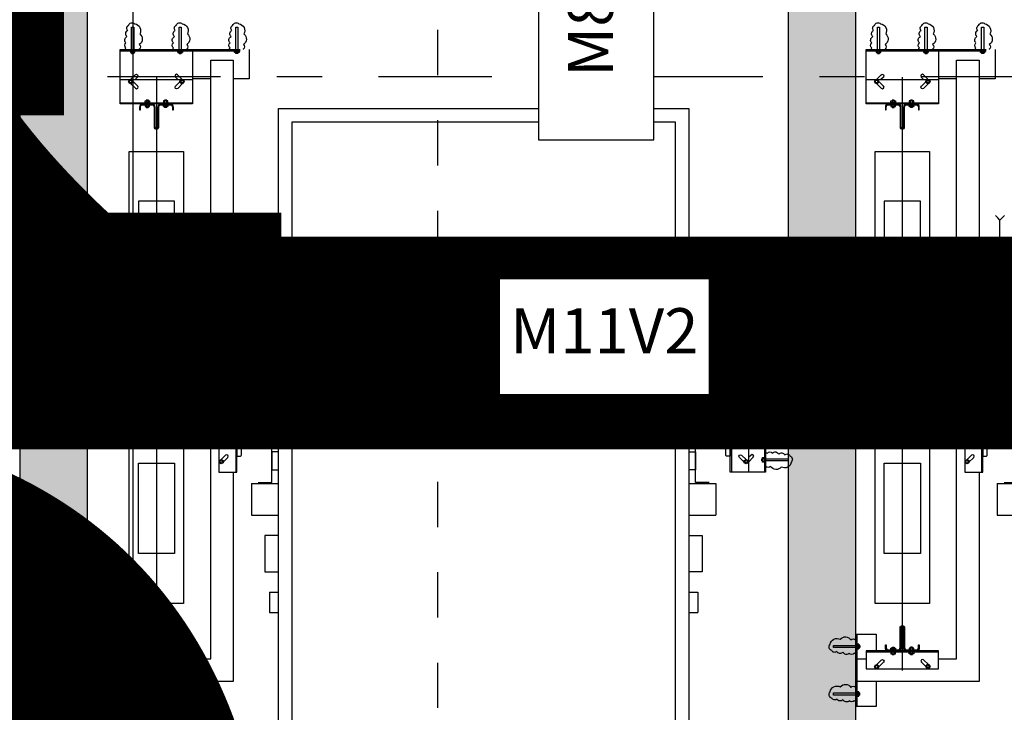
# Model space of a CAD drawing. Units: metres. Extents: x 0 to 89, y -243 to 15.
# Drawn here: x 59 to 62, y -110 to -109 of the extents above; entities that cross this region are included whole.
import ezdxf
from ezdxf.enums import TextEntityAlignment as Align

# ---------------------------------------------------------------- set-up
doc = ezdxf.new("R2010")
doc.units = ezdxf.units.M
doc.header["$MEASUREMENT"] = 0
doc.set_wipeout_variables(frame=1)
for name, pattern in [('ACAD_ISO07W100', [3, 0, -3]), ('DASHDOT', [1, 0.5, -0.25, 0, -0.25]), ('HIDDEN', [9.525, 6.35, -3.175])]:
    doc.linetypes.add(name, pattern=pattern)
for name, color, linetype in [('A textos códigos muros', 2, 'Continuous'), ('A_Anno-detalles', 211, 'Continuous'), ('A_Eje de replanteo', 2, 'Continuous'), ('A_Equipamiento fijo', 13, 'Continuous'), ('A_Hatch Muros Tipologías', 252, 'Continuous'), ('A_Lineas de Corte', 4, 'Continuous'), ('A_Muros tipologías', 3, 'Continuous'), ('A_Textos Cielorraso', 181, 'Continuous')]:
    doc.layers.add(name, color=color, linetype=linetype)
doc.styles.add('2.1.1_NORMAL x2', font='swissc.ttf', dxfattribs={"height": 0.0015})
doc.styles.add('H.C 01', font='arial.ttf', dxfattribs={"height": 0.1})
doc.styles.add('T-01', font='romans.shx')

# ---------------------------------------------------------------- blocks, each defined once
blk = doc.blocks.new('EJE REPLANTEO')
at = {"layer": 'A_Eje de replanteo', "color": 2, "linetype": 'ACAD_ISO07W100', "ltscale": 0.015}
blk.add_line((0, -6.6713), (0, 5.1243), dxfattribs=at)
blk = doc.blocks.new('*U21')
for p, q in [((0.575, -1.22), (0.575, -1.16)), ((0.62, -1.22), (0.62, -1.16)), ((0.83, -1.22), (0.83, -1.16)), ((0.9, -1.22), (0.9, -1.16)), ((0.4473, -1.2139), (0.2473, -1.2139)), ((0.3411, -1.2159), (0.3534, -1.2159)), ((0.3419, -1.2119), (0.3526, -1.2119)), ((0.3473, -1.2184), (0.3473, -1.2094)), ((-0.13, -1.2248), (-0.0653, -1.2248)), ((-0.0653, -1.2248), (-0.0653, -1.26)), ((0.575, -1.22), (0.62, -1.22)), ((0.7023, -1.2365), (0.7023, -1.2379)), ((0.7028, -1.2379), (0.7028, -1.242)), ((0.7068, -1.2379), (0.7068, -1.242)), ((0.7072, -1.2365), (0.7072, -1.2379)), ((0.7428, -1.2365), (0.7428, -1.2379)), ((0.7432, -1.2379), (0.7432, -1.242)), ((0.7472, -1.2379), (0.7472, -1.242)), ((0.7477, -1.2365), (0.7477, -1.2379)), ((0.83, -1.22), (0.9, -1.22)), ((-0.13, -1.4048), (-0.13, -1.2448)), ((-0.1275, -1.4048), (-0.1275, -1.2448)), ((-0.1234, -1.2503), (-0.1275, -1.2503)), ((-0.1234, -1.2542), (-0.1275, -1.2542)), ((-0.122, -1.2498), (-0.1234, -1.2498)), ((-0.122, -1.2547), (-0.1234, -1.2547)), ((0.645, -1.2545), (0.805, -1.2545)), ((0.7023, -1.26), (0.7023, -1.2586)), ((0.7028, -1.2586), (0.7028, -1.2545)), ((0.7068, -1.2586), (0.7068, -1.2545)), ((0.7072, -1.26), (0.7072, -1.2586)), ((0.7428, -1.26), (0.7428, -1.2586)), ((0.7432, -1.2586), (0.7432, -1.2545)), ((0.7472, -1.2586), (0.7472, -1.2545)), ((0.7477, -1.26), (0.7477, -1.2586)), ((0.595, -1.557), (0.595, -1.3068)), ((-0.0653, -1.31), (-0.0653, -1.35)), ((-0.13, -1.51), (-0.13, -1.35)), ((-0.13, -1.35), (-0.04, -1.35)), ((-0.1275, -1.51), (-0.1275, -1.35)), ((-0.0125, -1.51), (-0.0125, -1.35)), ((1.2025, -1.51), (1.2025, -1.35)), ((-0.1234, -1.3755), (-0.1275, -1.3755)), ((-0.1234, -1.3794), (-0.1275, -1.3794)), ((-0.122, -1.3749), (-0.1234, -1.3749)), ((-0.122, -1.3749), (-0.1234, -1.3749)), ((-0.122, -1.3799), (-0.1234, -1.3799)), ((-0.122, -1.3799), (-0.1234, -1.3799)), ((-0.018, -1.4073), (-0.0166, -1.4073)), ((-0.018, -1.4122), (-0.0166, -1.4122)), ((-0.0166, -1.4078), (-0.0125, -1.4078)), ((-0.0166, -1.4118), (-0.0125, -1.4118)), ((-0.0039, -1.4078), (-0.008, -1.4078)), ((-0.0039, -1.4118), (-0.008, -1.4118)), ((-0.0025, -1.4073), (-0.0039, -1.4073)), ((-0.0025, -1.4122), (-0.0039, -1.4122)), ((1.1925, -1.4073), (1.1939, -1.4073)), ((1.1925, -1.4122), (1.1939, -1.4122)), ((1.1939, -1.4078), (1.198, -1.4078)), ((1.1939, -1.4118), (1.198, -1.4118)), ((1.2066, -1.4078), (1.2025, -1.4078)), ((1.2066, -1.4118), (1.2025, -1.4118)), ((1.208, -1.4073), (1.2066, -1.4073)), ((1.208, -1.4122), (1.2066, -1.4122)), ((-0.0689, -1.43), (1.2435, -1.43)), ((-0.018, -1.4478), (-0.0166, -1.4478)), ((-0.018, -1.4527), (-0.0166, -1.4527)), ((-0.0166, -1.4482), (-0.0125, -1.4482)), ((-0.0166, -1.4522), (-0.0125, -1.4522)), ((-0.0039, -1.4482), (-0.008, -1.4482)), ((-0.0039, -1.4522), (-0.008, -1.4522)), ((-0.0025, -1.4478), (-0.0039, -1.4478)), ((-0.0025, -1.4527), (-0.0039, -1.4527)), ((1.1925, -1.4478), (1.1939, -1.4478)), ((1.1925, -1.4527), (1.1939, -1.4527)), ((1.1939, -1.4482), (1.198, -1.4482)), ((1.1939, -1.4522), (1.198, -1.4522)), ((1.2066, -1.4482), (1.2025, -1.4482)), ((1.2066, -1.4522), (1.2025, -1.4522)), ((1.208, -1.4478), (1.2066, -1.4478)), ((1.208, -1.4527), (1.2066, -1.4527)), ((-0.1234, -1.4806), (-0.1275, -1.4806)), ((-0.122, -1.4801), (-0.1234, -1.4801)), ((-0.1234, -1.4845), (-0.1275, -1.4845)), ((-0.122, -1.4851), (-0.1234, -1.4851)), ((1.163, -1.5325), (1.163, -1.4875)), ((1.163, -1.4875), (1.2, -1.4875)), ((1.268, -1.4875), (1.323, -1.4875)), ((1.323, -1.4875), (1.323, -1.5325)), ((-0.04, -1.51), (-0.13, -1.51)), ((1.188, -1.5245), (1.188, -1.5259)), ((1.188, -1.5245), (1.188, -1.5259)), ((1.1929, -1.5245), (1.1929, -1.5259)), ((1.1929, -1.5245), (1.1929, -1.5259)), ((1.2932, -1.5245), (1.2932, -1.5259)), ((1.2981, -1.5245), (1.2981, -1.5259)), ((1.323, -1.53), (1.163, -1.53)), ((1.323, -1.5325), (1.163, -1.5325)), ((1.1885, -1.5259), (1.1885, -1.53)), ((1.1924, -1.5259), (1.1924, -1.53)), ((1.2936, -1.5259), (1.2936, -1.53)), ((1.2975, -1.5259), (1.2975, -1.53))]:
    blk.add_line(p, q)
for points in [[(0.8275, -1.205), (0.8275, -1.175), (0.6225, -1.175), (0.6225, -1.22)], [(0.2373, -1.2039), (0.2423, -1.2089), (0.2473, -1.2139), (0.2423, -1.2189), (0.2373, -1.2239)], [(0.4573, -1.2039), (0.4523, -1.2089), (0.4473, -1.2139), (0.4523, -1.2189), (0.4573, -1.2239)], [(0.7025, -1.2362), (0.707, -1.2362), (0.7072, -1.2365), (0.7023, -1.2365), (0.7025, -1.2362)], [(0.7475, -1.2362), (0.743, -1.2362), (0.7428, -1.2365), (0.7477, -1.2365), (0.7475, -1.2362)], [(-0.13, -1.2547), (-0.18, -1.2547), (-0.18, -1.2498), (-0.13, -1.2498)], [(-0.1217, -1.25), (-0.1217, -1.2544), (-0.122, -1.2547), (-0.122, -1.2498), (-0.1217, -1.25)], [(1.218, -1.35), (1.218, -1.31), (-0.1064, -1.31), (-0.1064, -1.26), (0.645, -1.26)], [(0.645, -1.292), (0.805, -1.292), (0.805, -1.252), (0.645, -1.252), (0.645, -1.292)], [(0.7025, -1.2603), (0.707, -1.2603), (0.7072, -1.26), (0.7023, -1.26), (0.7025, -1.2603)], [(0.7475, -1.2603), (0.743, -1.2603), (0.7428, -1.26), (0.7477, -1.26), (0.7475, -1.2603)], [(0.805, -1.26), (1.268, -1.26), (1.268, -1.5325), (1.218, -1.5325), (1.218, -1.51)], [(0.6677, -1.2832), (0.6785, -1.2724), (0.681, -1.2714), (0.6835, -1.2724), (0.6845, -1.2749), (0.6835, -1.2773)], [(0.6835, -1.2773), (0.6726, -1.2882)], [(0.7826, -1.2826), (0.7721, -1.2721), (0.7696, -1.2711), (0.7672, -1.2721), (0.7661, -1.2746), (0.7672, -1.2771)], [(0.7672, -1.2771), (0.7769, -1.2868)], [(-0.0641, -1.51), (-0.0641, -1.35), (-0.01, -1.35), (-0.01, -1.51), (-0.05, -1.51)], [(1.24, -1.51), (1.24, -1.35), (1.2, -1.35), (1.2, -1.51), (1.24, -1.51)], [(-0.055, -1.3721), (-0.0442, -1.3829), (-0.0432, -1.3854), (-0.0442, -1.3878), (-0.0467, -1.3889), (-0.0492, -1.3878)], [(-0.13, -1.3799), (-0.18, -1.3799), (-0.18, -1.3749), (-0.13, -1.3749)], [(-0.13, -1.3799), (-0.18, -1.3799), (-0.18, -1.3749), (-0.13, -1.3749)], [(-0.1217, -1.3752), (-0.1217, -1.3796), (-0.122, -1.3799), (-0.122, -1.3749), (-0.1217, -1.3752)], [(-0.1217, -1.3796), (-0.1217, -1.3752), (-0.122, -1.3749), (-0.122, -1.3799), (-0.1217, -1.3796)], [(-0.0641, -1.3729), (-0.0744, -1.3831), (-0.0754, -1.3856), (-0.0744, -1.3881), (-0.0719, -1.3891), (-0.0694, -1.3881)], [(-0.0694, -1.3881), (-0.0641, -1.3828)], [(-0.0492, -1.3878), (-0.059, -1.378)], [(1.2306, -1.3724), (1.2201, -1.3829), (1.2191, -1.3854), (1.2201, -1.3878), (1.2226, -1.3889), (1.2251, -1.3878)], [(1.2251, -1.3878), (1.2348, -1.3781)], [(-0.0183, -1.4075), (-0.0183, -1.412), (-0.018, -1.4122), (-0.018, -1.4073), (-0.0183, -1.4075)], [(-0.0022, -1.4075), (-0.0022, -1.412), (-0.0025, -1.4122), (-0.0025, -1.4073), (-0.0022, -1.4075)], [(1.1922, -1.4075), (1.1922, -1.412), (1.1925, -1.4122), (1.1925, -1.4073), (1.1922, -1.4075)], [(1.2083, -1.4075), (1.2083, -1.412), (1.208, -1.4122), (1.208, -1.4073), (1.2083, -1.4075)], [(-0.0183, -1.4525), (-0.0183, -1.448), (-0.018, -1.4478), (-0.018, -1.4527), (-0.0183, -1.4525)], [(-0.0022, -1.4525), (-0.0022, -1.448), (-0.0025, -1.4478), (-0.0025, -1.4527), (-0.0022, -1.4525)], [(1.1922, -1.4525), (1.1922, -1.448), (1.1925, -1.4478), (1.1925, -1.4527), (1.1922, -1.4525)], [(1.2083, -1.4525), (1.2083, -1.448), (1.208, -1.4478), (1.208, -1.4527), (1.2083, -1.4525)], [(-0.13, -1.4851), (-0.18, -1.4851), (-0.18, -1.4801), (-0.13, -1.4801)], [(-0.1217, -1.4848), (-0.1217, -1.4804), (-0.122, -1.4801), (-0.122, -1.4851), (-0.1217, -1.4848)], [(-0.0641, -1.4871), (-0.0744, -1.4769), (-0.0754, -1.4744), (-0.0744, -1.4719), (-0.0719, -1.4709), (-0.0694, -1.4719)], [(-0.0694, -1.4719), (-0.0641, -1.4772)], [(-0.0495, -1.4715), (-0.0604, -1.4824)], [(-0.0554, -1.4873), (-0.0445, -1.4765), (-0.0435, -1.474), (-0.0445, -1.4715), (-0.047, -1.4705), (-0.0495, -1.4715)], [(1.2312, -1.4873), (1.2204, -1.4765), (1.2194, -1.474), (1.2204, -1.4715), (1.2229, -1.4705), (1.2253, -1.4715)], [(1.2253, -1.4715), (1.2362, -1.4824)], [(-0.0596, -1.4817), (-0.059, -1.4823)], [(1.1882, -1.5242), (1.1926, -1.5242), (1.1929, -1.5245), (1.188, -1.5245), (1.1882, -1.5242)], [(1.1926, -1.5242), (1.1882, -1.5242), (1.188, -1.5245), (1.1929, -1.5245), (1.1926, -1.5242)], [(1.2978, -1.5242), (1.2934, -1.5242), (1.2932, -1.5245), (1.2981, -1.5245), (1.2978, -1.5242)], [(1.1929, -1.5325), (1.1929, -1.5825), (1.188, -1.5825), (1.188, -1.5325)], [(1.1929, -1.5325), (1.1929, -1.5825), (1.188, -1.5825), (1.188, -1.5325)], [(1.2981, -1.5325), (1.2981, -1.5825), (1.2932, -1.5825), (1.2932, -1.5325)]]:
    blk.add_lwpolyline(points)
for points in [[(0.7665, -1.242), (0.733, -1.242, -0.414214), (0.73, -1.239), (0.73, -1.2234), (0.7329, -1.2234), (0.7329, -1.19), (0.7171, -1.19), (0.7171, -1.2234), (0.72, -1.2234), (0.72, -1.239, -0.414213), (0.717, -1.242), (0.6835, -1.242, 0.414214), (0.6805, -1.245), (0.6805, -1.252), (0.7695, -1.252), (0.7695, -1.245, 0.414214)], [(0.0033, -1.4675), (0.0033, -1.4655), (-0.003, -1.4655, -0.414214), (-0.008, -1.4605), (-0.008, -1.44, -0.414214), (-0.003, -1.435), (0.042, -1.435, 0.414214), (0.045, -1.432), (0.045, -1.428, 0.414214), (0.042, -1.425), (-0.003, -1.425, -0.414214), (-0.008, -1.42), (-0.008, -1.3995, -0.414214), (-0.003, -1.3945), (0.0033, -1.3945), (0.0033, -1.3925), (-0.003, -1.3925, 0.414214), (-0.01, -1.3995), (-0.01, -1.42, 0.414214), (-0.003, -1.427), (0.042, -1.427, -0.414214), (0.043, -1.428), (0.043, -1.432, -0.414214), (0.042, -1.433), (-0.003, -1.433, 0.414214), (-0.01, -1.44), (-0.01, -1.4605, 0.414214), (-0.003, -1.4675)], [(1.1867, -1.4675), (1.1867, -1.4655), (1.193, -1.4655, 0.414214), (1.198, -1.4605), (1.198, -1.44, 0.414214), (1.193, -1.435), (1.148, -1.435, -0.414214), (1.145, -1.432), (1.145, -1.428, -0.414214), (1.148, -1.425), (1.193, -1.425, 0.414214), (1.198, -1.42), (1.198, -1.3995, 0.414214), (1.193, -1.3945), (1.1867, -1.3945), (1.1867, -1.3925), (1.193, -1.3925, -0.414214), (1.2, -1.3995), (1.2, -1.42, -0.414214), (1.193, -1.427), (1.148, -1.427, 0.414214), (1.147, -1.428), (1.147, -1.432, 0.414214), (1.148, -1.433), (1.193, -1.433, -0.414214), (1.2, -1.44), (1.2, -1.4605, -0.414214), (1.193, -1.4675)]]:
    blk.add_lwpolyline(points, format="xyb", close=True)
for points in [[(-0.13, -1.2681, -0.201029), (-0.1342, -1.267, -0.520567), (-0.1448, -1.267, -0.520567), (-0.159, -1.2648, -0.520567), (-0.1725, -1.2632, -0.520567), (-0.1836, -1.2613, -0.520567), (-0.1872, -1.2475, -0.520567), (-0.1648, -1.2364, -0.520567), (-0.1411, -1.2377, -0.520567), (-0.1308, -1.2378, -0.063363), (-0.13, -1.2372)], [(-0.13, -1.3933, -0.201029), (-0.1342, -1.3922, -0.520567), (-0.1448, -1.3922, -0.520567), (-0.159, -1.39, -0.520567), (-0.1725, -1.3884, -0.520567), (-0.1836, -1.3865, -0.520567), (-0.1872, -1.3727, -0.520567), (-0.1648, -1.3616, -0.520567), (-0.1411, -1.3629, -0.520567), (-0.1308, -1.363, -0.063363), (-0.13, -1.3624)], [(-0.13, -1.3933, -0.201029), (-0.1342, -1.3922, -0.520567), (-0.1448, -1.3922, -0.520567), (-0.159, -1.39, -0.520567), (-0.1725, -1.3884, -0.520567), (-0.1836, -1.3865, -0.520567), (-0.1872, -1.3727, -0.520567), (-0.1648, -1.3616, -0.520567), (-0.1411, -1.3629, -0.520567), (-0.1308, -1.363, -0.063363), (-0.13, -1.3624)], [(-0.13, -1.4985, -0.201029), (-0.1342, -1.4974, -0.520567), (-0.1448, -1.4974, -0.520567), (-0.159, -1.4952, -0.520567), (-0.1725, -1.4936, -0.520567), (-0.1836, -1.4917, -0.520567), (-0.1872, -1.4779, -0.520567), (-0.1648, -1.4668, -0.520567), (-0.1411, -1.4681, -0.520567), (-0.1308, -1.4682, -0.063363), (-0.13, -1.4676)], [(1.2063, -1.5325, -0.201029), (1.2053, -1.5367, -0.520567), (1.2053, -1.5473, -0.520567), (1.203, -1.5615, -0.520567), (1.2014, -1.575, -0.520567), (1.1996, -1.5861, -0.520567), (1.1857, -1.5897, -0.520567), (1.1746, -1.5673, -0.520567), (1.1759, -1.5436, -0.520567), (1.1761, -1.5333, -0.063363), (1.1754, -1.5325)], [(1.2063, -1.5325, -0.201029), (1.2053, -1.5367, -0.520567), (1.2053, -1.5473, -0.520567), (1.203, -1.5615, -0.520567), (1.2014, -1.575, -0.520567), (1.1996, -1.5861, -0.520567), (1.1857, -1.5897, -0.520567), (1.1746, -1.5673, -0.520567), (1.1759, -1.5436, -0.520567), (1.1761, -1.5333, -0.063363), (1.1754, -1.5325)], [(1.3115, -1.5325, -0.201029), (1.3105, -1.5367, -0.520567), (1.3105, -1.5473, -0.520567), (1.3082, -1.5615, -0.520567), (1.3066, -1.575, -0.520567), (1.3048, -1.5861, -0.520567), (1.2909, -1.5897, -0.520567), (1.2798, -1.5673, -0.520567), (1.2811, -1.5436, -0.520567), (1.2813, -1.5333, -0.063363), (1.2806, -1.5325)]]:
    blk.add_lwpolyline(points, format="xyb")
for points in [[(0.7097, -1.242), (0.6998, -1.242), (0.6998, -1.2379), (0.7023, -1.2379), (0.7072, -1.2379), (0.7097, -1.2379)], [(0.7403, -1.242), (0.7502, -1.242), (0.7502, -1.2379), (0.7477, -1.2379), (0.7428, -1.2379), (0.7403, -1.2379)], [(-0.1275, -1.2571), (-0.1275, -1.2473), (-0.1234, -1.2473), (-0.1234, -1.2498), (-0.1234, -1.2547), (-0.1234, -1.2571)], [(0.7097, -1.2545), (0.6998, -1.2545), (0.6998, -1.2586), (0.7023, -1.2586), (0.7072, -1.2586), (0.7097, -1.2586)], [(0.7403, -1.2545), (0.7502, -1.2545), (0.7502, -1.2586), (0.7477, -1.2586), (0.7428, -1.2586), (0.7403, -1.2586)], [(0.6706, -1.2832), (0.673, -1.2875), (0.6706, -1.2917), (0.6657, -1.2917), (0.6632, -1.2875), (0.6657, -1.2832)], [(0.7842, -1.2826), (0.7867, -1.2868), (0.7842, -1.2911), (0.7793, -1.2911), (0.7768, -1.2868), (0.7793, -1.2826)], [(-0.0635, -1.3708), (-0.0592, -1.3683), (-0.055, -1.3708), (-0.055, -1.3757), (-0.0592, -1.3782), (-0.0635, -1.3757)], [(1.095, -1.37), (1.095, -1.49), (0.095, -1.49), (0.095, -1.37)], [(1.2306, -1.3708), (1.2348, -1.3683), (1.2391, -1.3708), (1.2391, -1.3757), (1.2348, -1.3782), (1.2306, -1.3757)], [(-0.1275, -1.3823), (-0.1275, -1.3725), (-0.1234, -1.3725), (-0.1234, -1.3749), (-0.1234, -1.3799), (-0.1234, -1.3823)], [(-0.1275, -1.3725), (-0.1275, -1.3823), (-0.1234, -1.3823), (-0.1234, -1.3799), (-0.1234, -1.3749), (-0.1234, -1.3725)], [(0.205, -1.47), (0.405, -1.47), (0.405, -1.39), (0.205, -1.39)], [(0.985, -1.47), (0.785, -1.47), (0.785, -1.39), (0.985, -1.39)], [(-0.0125, -1.4147), (-0.0125, -1.4048), (-0.0166, -1.4048), (-0.0166, -1.4073), (-0.0166, -1.4122), (-0.0166, -1.4147)], [(-0.008, -1.4147), (-0.008, -1.4048), (-0.0039, -1.4048), (-0.0039, -1.4073), (-0.0039, -1.4122), (-0.0039, -1.4147)], [(1.198, -1.4147), (1.198, -1.4048), (1.1939, -1.4048), (1.1939, -1.4073), (1.1939, -1.4122), (1.1939, -1.4147)], [(1.2025, -1.4147), (1.2025, -1.4048), (1.2066, -1.4048), (1.2066, -1.4073), (1.2066, -1.4122), (1.2066, -1.4147)], [(-0.0125, -1.4453), (-0.0125, -1.4552), (-0.0166, -1.4552), (-0.0166, -1.4527), (-0.0166, -1.4478), (-0.0166, -1.4453)], [(-0.008, -1.4453), (-0.008, -1.4552), (-0.0039, -1.4552), (-0.0039, -1.4527), (-0.0039, -1.4478), (-0.0039, -1.4453)], [(1.198, -1.4453), (1.198, -1.4552), (1.1939, -1.4552), (1.1939, -1.4527), (1.1939, -1.4478), (1.1939, -1.4453)], [(1.2025, -1.4453), (1.2025, -1.4552), (1.2066, -1.4552), (1.2066, -1.4527), (1.2066, -1.4478), (1.2066, -1.4453)], [(-0.1275, -1.4777), (-0.1275, -1.4875), (-0.1234, -1.4875), (-0.1234, -1.4851), (-0.1234, -1.4801), (-0.1234, -1.4777)], [(-0.0639, -1.4844), (-0.0596, -1.482), (-0.0554, -1.4844), (-0.0554, -1.4893), (-0.0596, -1.4918), (-0.0639, -1.4893)], [(1.2312, -1.4844), (1.2355, -1.482), (1.2397, -1.4844), (1.2397, -1.4893), (1.2355, -1.4918), (1.2312, -1.4893)], [(1.1953, -1.53), (1.1855, -1.53), (1.1855, -1.5259), (1.188, -1.5259), (1.1929, -1.5259), (1.1953, -1.5259)], [(1.1855, -1.53), (1.1953, -1.53), (1.1953, -1.5259), (1.1929, -1.5259), (1.188, -1.5259), (1.1855, -1.5259)], [(1.2907, -1.53), (1.3005, -1.53), (1.3005, -1.5259), (1.2981, -1.5259), (1.2932, -1.5259), (1.2907, -1.5259)]]:
    blk.add_lwpolyline(points, close=True)
for centre in [(0.6681, -1.2875), (0.7818, -1.2871), (-0.0592, -1.3732), (1.2351, -1.3732), (-0.0596, -1.4869), (1.2355, -1.4869)]:
    blk.add_circle(centre, 0.00283)
blk = doc.blocks.new('NÚCLEO 2')
at = {"layer": 'A_Hatch Muros Tipologías'}
h = blk.add_hatch(color=256, dxfattribs=at)
h.dxf.hatch_style = 1
h.paths.add_polyline_path([(177.7681, 183.7417), (177.7681, 186.2617), (182.2821, 186.2617), (186.0821, 186.2617), (186.0821, 183.7417), (185.3696, 183.7417), (185.3696, 183.9117), (185.8821, 183.9117), (185.8821, 186.0617), (184.1321, 186.0617), (184.1321, 183.9117), (184.3996, 183.9117), (184.3996, 183.7417), (183.7196, 183.7417), (183.7196, 183.9117), (183.9821, 183.9117), (183.9821, 186.0617), (182.4321, 186.0617), (182.4321, 183.9117), (182.7496, 183.9117), (182.7496, 183.7417), (182.2321, 183.7417), (182.2321, 183.9117), (182.2821, 183.9117), (182.2821, 186.0617), (177.9681, 186.0617), (177.9681, 183.9117), (181.1471, 183.9117), (181.2321, 183.9117), (181.2321, 183.7417)])
at = {"layer": 'A_Equipamiento fijo', "ltscale": 0.08}
for p, q in [((182.5046, 185.6217), (182.6646, 185.6217)), ((182.5046, 185.5317), (182.5046, 185.6217)), ((182.6098, 185.6217), (182.7698, 185.6217)), ((182.6646, 185.6217), (182.6646, 185.5317)), ((182.7898, 185.6217), (182.7898, 185.5571)), ((182.5046, 185.6192), (182.6646, 185.6192)), ((182.5295, 185.6137), (182.5295, 185.6151)), ((182.5301, 185.6151), (182.5301, 185.6192)), ((182.534, 185.6151), (182.534, 185.6192)), ((182.5344, 185.6137), (182.5344, 185.6151)), ((182.6098, 185.6192), (182.7698, 185.6192)), ((182.6347, 185.6137), (182.6347, 185.6151)), ((182.6347, 185.6137), (182.6347, 185.6151)), ((182.6352, 185.6151), (182.6352, 185.6192)), ((182.6391, 185.6151), (182.6391, 185.6192)), ((182.6396, 185.6137), (182.6396, 185.6151)), ((182.6396, 185.6137), (182.6396, 185.6151)), ((182.7599, 185.6137), (182.7599, 185.6151)), ((182.7604, 185.6151), (182.7604, 185.6192)), ((182.7643, 185.6151), (182.7643, 185.6192)), ((182.7648, 185.6137), (182.7648, 185.6151)), ((182.5846, 185.5606), (182.5846, 184.2482)), ((182.7046, 185.5571), (182.6646, 185.5571)), ((182.7898, 185.5571), (182.7546, 185.5571)), ((182.5046, 185.5042), (182.6646, 185.5042)), ((182.5619, 185.5098), (182.5619, 185.5083)), ((182.5619, 185.4942), (182.5619, 185.4956)), ((182.5624, 185.5083), (182.5624, 185.5042)), ((182.5624, 185.4956), (182.5624, 185.4997)), ((182.5663, 185.5083), (182.5663, 185.5042)), ((182.5663, 185.4956), (182.5663, 185.4997)), ((182.5668, 185.5098), (182.5668, 185.5083)), ((182.5668, 185.4942), (182.5668, 185.4956)), ((182.6024, 185.5098), (182.6024, 185.5083)), ((182.6024, 185.4942), (182.6024, 185.4956)), ((182.6028, 185.5083), (182.6028, 185.5042)), ((182.6028, 185.4956), (182.6028, 185.4997)), ((182.6067, 185.5083), (182.6067, 185.5042)), ((182.6067, 185.4956), (182.6067, 185.4997)), ((182.6073, 185.5098), (182.6073, 185.5083)), ((182.6073, 185.4942), (182.6073, 185.4956)), ((182.8007, 185.0445), (182.8007, 185.2445)), ((182.7962, 185.1445), (182.8052, 185.1445)), ((182.7987, 185.1506), (182.7987, 185.1383)), ((182.8027, 185.1498), (182.8027, 185.1391)), ((182.7946, 184.9167), (182.8546, 184.9167)), ((182.7946, 184.9167), (182.7946, 184.8717)), ((183.7621, 184.9167), (183.8221, 184.9167)), ((183.8221, 184.9167), (183.8221, 184.8717)), ((182.4576, 184.8967), (182.7078, 184.8967)), ((182.7946, 184.8717), (182.8546, 184.8717)), ((183.7621, 184.8717), (183.8221, 184.8717)), ((182.7601, 184.8467), (182.7601, 184.6867)), ((182.8396, 184.8417), (182.8396, 184.8017)), ((182.8546, 184.8417), (182.8396, 184.8417)), ((183.7621, 184.8417), (183.7771, 184.8417)), ((183.7771, 184.8417), (183.7771, 184.8017)), ((183.8566, 184.8467), (183.8566, 184.6867)), ((183.8899, 184.8467), (183.9321, 184.8467)), ((183.9296, 184.8467), (183.9296, 184.6867)), ((183.9321, 184.8467), (183.9321, 184.6867)), ((183.924, 184.8218), (183.9255, 184.8218)), ((183.924, 184.8169), (183.9255, 184.8169)), ((183.9255, 184.8212), (183.9296, 184.8212)), ((183.9255, 184.8173), (183.9296, 184.8173)), ((182.8396, 184.8017), (182.8546, 184.8017)), ((183.7771, 184.8017), (183.7621, 184.8017)), ((182.7545, 184.7894), (182.756, 184.7894)), ((182.7545, 184.7845), (182.756, 184.7845)), ((182.756, 184.7889), (182.7601, 184.7889)), ((182.756, 184.785), (182.7601, 184.785)), ((182.7767, 184.7889), (182.7726, 184.7889)), ((182.7767, 184.785), (182.7726, 184.785)), ((182.7781, 184.7894), (182.7767, 184.7894)), ((182.7781, 184.7845), (182.7767, 184.7845)), ((183.8385, 184.7894), (183.84, 184.7894)), ((183.8385, 184.7845), (183.84, 184.7845)), ((183.84, 184.7889), (183.8441, 184.7889)), ((183.84, 184.785), (183.8441, 184.785)), ((183.8607, 184.7889), (183.8566, 184.7889)), ((183.8607, 184.785), (183.8566, 184.785)), ((183.8621, 184.7894), (183.8607, 184.7894)), ((183.8621, 184.7845), (183.8607, 184.7845)), ((182.7545, 184.7489), (182.756, 184.7489)), ((182.756, 184.7485), (182.7601, 184.7485)), ((182.7767, 184.7485), (182.7726, 184.7485)), ((182.7781, 184.7489), (182.7767, 184.7489)), ((183.8385, 184.7489), (183.84, 184.7489)), ((183.84, 184.7485), (183.8441, 184.7485)), ((183.8607, 184.7485), (183.8566, 184.7485)), ((183.8621, 184.7489), (183.8607, 184.7489)), ((182.7545, 184.744), (182.756, 184.744)), ((182.756, 184.7446), (182.7601, 184.7446)), ((182.7767, 184.7446), (182.7726, 184.7446)), ((182.7781, 184.744), (182.7767, 184.744)), ((182.8396, 184.7317), (182.8396, 184.6917)), ((182.8546, 184.7317), (182.8396, 184.7317)), ((183.7621, 184.7317), (183.7771, 184.7317)), ((183.7771, 184.7317), (183.7771, 184.6917)), ((183.8385, 184.744), (183.84, 184.744)), ((183.84, 184.7446), (183.8441, 184.7446)), ((183.8607, 184.7446), (183.8566, 184.7446)), ((183.8621, 184.744), (183.8607, 184.744)), ((183.924, 184.7166), (183.9255, 184.7166)), ((183.924, 184.7117), (183.9255, 184.7117)), ((183.9255, 184.7161), (183.9296, 184.7161)), ((183.9255, 184.7122), (183.9296, 184.7122)), ((182.8396, 184.6917), (182.8546, 184.6917)), ((183.7771, 184.6917), (183.7621, 184.6917)), ((183.9321, 184.6867), (183.8899, 184.6867)), ((182.7946, 184.6617), (182.8546, 184.6617)), ((182.7946, 184.6617), (182.7946, 184.5917)), ((183.7621, 184.6617), (183.8221, 184.6617)), ((183.8221, 184.6617), (183.8221, 184.5917)), ((182.7946, 184.5917), (182.8546, 184.5917)), ((183.7621, 184.5917), (183.8221, 184.5917)), ((182.8346, 184.4217), (182.8546, 184.4217)), ((182.8346, 184.4217), (182.8346, 184.3767)), ((183.7621, 184.4217), (183.7821, 184.4217)), ((183.7821, 184.4217), (183.7821, 184.3767)), ((182.8346, 184.3767), (182.8546, 184.3767)), ((183.7621, 184.3767), (183.7821, 184.3767)), ((182.4821, 184.1687), (182.4821, 184.3287)), ((182.4821, 184.3287), (182.5271, 184.3287)), ((182.4846, 184.1687), (182.4846, 184.3287)), ((182.5271, 184.3287), (182.5271, 184.2917)), ((182.4887, 184.3032), (182.4846, 184.3032)), ((182.4887, 184.2993), (182.4846, 184.2993)), ((182.4901, 184.3037), (182.4887, 184.3037)), ((182.4901, 184.3037), (182.4887, 184.3037)), ((182.4901, 184.2988), (182.4887, 184.2988)), ((182.4901, 184.2988), (182.4887, 184.2988)), ((182.5619, 184.2993), (182.5619, 184.2979)), ((182.5624, 184.2979), (182.5624, 184.2937)), ((182.5663, 184.2979), (182.5663, 184.2937)), ((182.5668, 184.2993), (182.5668, 184.2979)), ((182.6024, 184.2993), (182.6024, 184.2979)), ((182.6028, 184.2979), (182.6028, 184.2937)), ((182.6067, 184.2979), (182.6067, 184.2937)), ((182.6073, 184.2993), (182.6073, 184.2979)), ((182.5046, 184.2892), (182.6646, 184.2892)), ((182.5619, 184.2837), (182.5619, 184.2851)), ((182.5624, 184.2851), (182.5624, 184.2892)), ((182.5663, 184.2851), (182.5663, 184.2892)), ((182.5668, 184.2837), (182.5668, 184.2851)), ((182.6024, 184.2837), (182.6024, 184.2851)), ((182.6028, 184.2851), (182.6028, 184.2892)), ((182.6067, 184.2851), (182.6067, 184.2892)), ((182.6073, 184.2837), (182.6073, 184.2851)), ((182.5271, 184.2237), (182.5271, 184.1687)), ((182.4887, 184.1981), (182.4846, 184.1981)), ((182.4887, 184.1942), (182.4846, 184.1942)), ((182.4901, 184.1986), (182.4887, 184.1986)), ((182.4901, 184.1936), (182.4887, 184.1936)), ((182.5271, 184.1687), (182.4821, 184.1687))]:
    blk.add_line(p, q, dxfattribs=at)
for points in [[(182.5161, 185.6217, -0.201029), (182.5172, 185.626, -0.520567), (182.5172, 185.6365, -0.520567), (182.5194, 185.6507, -0.520567), (182.521, 185.6642, -0.520567), (182.5228, 185.6753, -0.520567), (182.5367, 185.679, -0.520567), (182.5478, 185.6565, -0.520567), (182.5465, 185.6329, -0.520567), (182.5463, 185.6225, -0.063363), (182.547, 185.6217)], [(182.6213, 185.6217, -0.201029), (182.6223, 185.626, -0.520567), (182.6223, 185.6365, -0.520567), (182.6246, 185.6507, -0.520567), (182.6262, 185.6642, -0.520567), (182.628, 185.6753, -0.520567), (182.6419, 185.679, -0.520567), (182.653, 185.6565, -0.520567), (182.6517, 185.6329, -0.520567), (182.6515, 185.6225, -0.063363), (182.6522, 185.6217)], [(182.6213, 185.6217, -0.201029), (182.6223, 185.626, -0.520567), (182.6223, 185.6365, -0.520567), (182.6246, 185.6507, -0.520567), (182.6262, 185.6642, -0.520567), (182.628, 185.6753, -0.520567), (182.6419, 185.679, -0.520567), (182.653, 185.6565, -0.520567), (182.6517, 185.6329, -0.520567), (182.6515, 185.6225, -0.063363), (182.6522, 185.6217)], [(182.7465, 185.6217, -0.201029), (182.7475, 185.626, -0.520567), (182.7475, 185.6365, -0.520567), (182.7498, 185.6507, -0.520567), (182.7514, 185.6642, -0.520567), (182.7532, 185.6753, -0.520567), (182.7671, 185.679, -0.520567), (182.7782, 185.6565, -0.520567), (182.7769, 185.6329, -0.520567), (182.7767, 185.6225, -0.063363), (182.7774, 185.6217)], [(183.9321, 184.8352, -0.201029), (183.9363, 184.8341, -0.520567), (183.9469, 184.8341, -0.520567), (183.9611, 184.8319, -0.520567), (183.9746, 184.8303, -0.520567), (183.9857, 184.8285, -0.520567), (183.9893, 184.8146, -0.520567), (183.9669, 184.8035, -0.520567), (183.9432, 184.8048, -0.520567), (183.9328, 184.805, -0.063363), (183.9321, 184.8043)], [(183.9321, 184.73, -0.201029), (183.9363, 184.729, -0.520567), (183.9469, 184.729, -0.520567), (183.9611, 184.7267, -0.520567), (183.9746, 184.7251, -0.520567), (183.9857, 184.7233, -0.520567), (183.9893, 184.7094, -0.520567), (183.9669, 184.6983, -0.520567), (183.9432, 184.6996, -0.520567), (183.9328, 184.6998, -0.063363), (183.9321, 184.6991)], [(182.4821, 184.2854, -0.201029), (182.4778, 184.2865, -0.520567), (182.4673, 184.2865, -0.520567), (182.4531, 184.2887, -0.520567), (182.4396, 184.2903, -0.520567), (182.4285, 184.2922, -0.520567), (182.4248, 184.306, -0.520567), (182.4473, 184.3171, -0.520567), (182.4709, 184.3158, -0.520567), (182.4813, 184.3157, -0.063363), (182.4821, 184.3163)], [(182.4821, 184.2854, -0.201029), (182.4778, 184.2865, -0.520567), (182.4673, 184.2865, -0.520567), (182.4531, 184.2887, -0.520567), (182.4396, 184.2903, -0.520567), (182.4285, 184.2922, -0.520567), (182.4248, 184.306, -0.520567), (182.4473, 184.3171, -0.520567), (182.4709, 184.3158, -0.520567), (182.4813, 184.3157, -0.063363), (182.4821, 184.3163)], [(182.4821, 184.1802, -0.201029), (182.4778, 184.1813, -0.520567), (182.4673, 184.1813, -0.520567), (182.4531, 184.1835, -0.520567), (182.4396, 184.1851, -0.520567), (182.4285, 184.187, -0.520567), (182.4248, 184.2008, -0.520567), (182.4473, 184.2119, -0.520567), (182.4709, 184.2106, -0.520567), (182.4813, 184.2105, -0.063363), (182.4821, 184.2111)]]:
    blk.add_lwpolyline(points, format="xyb", dxfattribs=at)
for points in [[(182.5295, 185.6217), (182.5295, 185.6717), (182.5344, 185.6717), (182.5344, 185.6217)], [(182.6347, 185.6217), (182.6347, 185.6717), (182.6396, 185.6717), (182.6396, 185.6217)], [(182.6347, 185.6217), (182.6347, 185.6717), (182.6396, 185.6717), (182.6396, 185.6217)], [(182.7599, 185.6217), (182.7599, 185.6717), (182.7648, 185.6717), (182.7648, 185.6217)], [(182.5298, 185.6134), (182.5342, 185.6134), (182.5344, 185.6137), (182.5295, 185.6137), (182.5298, 185.6134)], [(182.6394, 185.6134), (182.635, 185.6134), (182.6347, 185.6137), (182.6396, 185.6137), (182.6394, 185.6134)], [(182.635, 185.6134), (182.6394, 185.6134), (182.6396, 185.6137), (182.6347, 185.6137), (182.635, 185.6134)], [(182.6646, 184.2737), (182.7046, 184.2737), (182.7046, 185.5981), (182.7546, 185.5981), (182.7546, 184.8467)], [(182.7646, 185.6134), (182.7602, 185.6134), (182.7599, 185.6137), (182.7648, 185.6137), (182.7646, 185.6134)], [(182.5046, 185.5559), (182.6646, 185.5559), (182.6646, 185.5017), (182.5046, 185.5017), (182.5046, 185.5417)], [(182.5275, 185.5559), (182.5377, 185.5661), (182.5402, 185.5671), (182.5427, 185.5661), (182.5437, 185.5636), (182.5427, 185.5611)], [(182.5427, 185.5611), (182.5374, 185.5559)], [(182.6417, 185.5559), (182.6314, 185.5661), (182.629, 185.5671), (182.6265, 185.5661), (182.6255, 185.5636), (182.6265, 185.5611)], [(182.6265, 185.5611), (182.6318, 185.5559)], [(182.5273, 185.5471), (182.5381, 185.5362), (182.5406, 185.5352), (182.5431, 185.5362), (182.5441, 185.5387), (182.5431, 185.5412)], [(182.5431, 185.5412), (182.5322, 185.5521)], [(182.5329, 185.5514), (182.5323, 185.5508)], [(182.6424, 185.5467), (182.6317, 185.536), (182.6292, 185.5349), (182.6267, 185.536), (182.6257, 185.5384), (182.6267, 185.5409)], [(182.6267, 185.5409), (182.6366, 185.5507)], [(182.5621, 185.51), (182.5665, 185.51), (182.5668, 185.5098), (182.5619, 185.5098), (182.5621, 185.51)], [(182.5621, 185.4939), (182.5665, 185.4939), (182.5668, 185.4942), (182.5619, 185.4942), (182.5621, 185.4939)], [(182.607, 185.51), (182.6026, 185.51), (182.6024, 185.5098), (182.6073, 185.5098), (182.607, 185.51)], [(182.607, 185.4939), (182.6026, 185.4939), (182.6024, 185.4942), (182.6073, 185.4942), (182.607, 185.4939)], [(183.1596, 184.0317), (183.1596, 184.0617), (182.8846, 184.0617), (182.8846, 185.4617), (183.7321, 185.4617), (183.7321, 184.0617), (183.7071, 184.0617), (183.7071, 184.0317)], [(182.8107, 185.2545), (182.8057, 185.2495), (182.8007, 185.2445), (182.7957, 185.2495), (182.7907, 185.2545)], [(182.8107, 185.0345), (182.8057, 185.0395), (182.8007, 185.0445), (182.7957, 185.0395), (182.7907, 185.0345)], [(182.8096, 184.6642), (182.8396, 184.6642), (182.8396, 184.8692), (182.7946, 184.8692)], [(183.8071, 184.6642), (183.7771, 184.6642), (183.7771, 184.8692), (183.8221, 184.8692)], [(182.7226, 184.8467), (182.7226, 184.6867), (182.7626, 184.6867), (182.7626, 184.8467), (182.7226, 184.8467)], [(183.8941, 184.8467), (183.8941, 184.6867), (183.8541, 184.6867), (183.8541, 184.8467), (183.8941, 184.8467)], [(182.7372, 184.8082), (182.7264, 184.8191)], [(182.7314, 184.824), (182.7422, 184.8132), (182.7432, 184.8107), (182.7422, 184.8082), (182.7397, 184.8072), (182.7372, 184.8082)], [(183.8853, 184.824), (183.8745, 184.8132), (183.8734, 184.8107), (183.8745, 184.8082), (183.8769, 184.8072), (183.8794, 184.8082)], [(183.8794, 184.8082), (183.8903, 184.8191)], [(183.8899, 184.8187), (183.8897, 184.8188)], [(183.8941, 184.8244), (183.9049, 184.8136), (183.9059, 184.8111), (183.9049, 184.8086), (183.9024, 184.8076), (183.8999, 184.8086)], [(183.8999, 184.8086), (183.8941, 184.8145)], [(183.9238, 184.8215), (183.9238, 184.8171), (183.924, 184.8169), (183.924, 184.8218), (183.9238, 184.8215)], [(183.9321, 184.8218), (183.9821, 184.8218), (183.9821, 184.8169), (183.9321, 184.8169)], [(182.7543, 184.7892), (182.7543, 184.7848), (182.7545, 184.7845), (182.7545, 184.7894), (182.7543, 184.7892)], [(182.7784, 184.7892), (182.7784, 184.7848), (182.7781, 184.7845), (182.7781, 184.7894), (182.7784, 184.7892)], [(183.8383, 184.7892), (183.8383, 184.7848), (183.8385, 184.7845), (183.8385, 184.7894), (183.8383, 184.7892)], [(183.8624, 184.7892), (183.8624, 184.7848), (183.8621, 184.7845), (183.8621, 184.7894), (183.8624, 184.7892)], [(182.7543, 184.7443), (182.7543, 184.7487), (182.7545, 184.7489), (182.7545, 184.744), (182.7543, 184.7443)], [(182.7784, 184.7443), (182.7784, 184.7487), (182.7781, 184.7489), (182.7781, 184.744), (182.7784, 184.7443)], [(183.8383, 184.7443), (183.8383, 184.7487), (183.8385, 184.7489), (183.8385, 184.744), (183.8383, 184.7443)], [(183.8624, 184.7443), (183.8624, 184.7487), (183.8621, 184.7489), (183.8621, 184.744), (183.8624, 184.7443)], [(182.7375, 184.7246), (182.7278, 184.7148)], [(182.732, 184.7091), (182.7425, 184.7196), (182.7435, 184.7221), (182.7425, 184.7246), (182.74, 184.7256), (182.7375, 184.7246)], [(183.8849, 184.7089), (183.8742, 184.7196), (183.8732, 184.7221), (183.8742, 184.7246), (183.8767, 184.7256), (183.8791, 184.7246)], [(183.8791, 184.7246), (183.8889, 184.7147)], [(183.8941, 184.7091), (183.9049, 184.7199), (183.9059, 184.7223), (183.9049, 184.7248), (183.9024, 184.7258), (183.8999, 184.7248)], [(183.8999, 184.7248), (183.8941, 184.719)], [(183.9238, 184.7119), (183.9238, 184.7163), (183.924, 184.7166), (183.924, 184.7117), (183.9238, 184.7119)], [(183.9321, 184.7166), (183.9821, 184.7166), (183.9821, 184.7117), (183.9321, 184.7117)], [(182.7546, 184.6867), (182.7546, 184.2237), (182.4821, 184.2237), (182.4821, 184.2737), (182.5046, 184.2737)], [(182.8546, 184.5467), (182.8246, 184.5467), (182.8246, 184.4667), (182.8546, 184.4667)], [(183.7621, 184.5467), (183.7921, 184.5467), (183.7921, 184.4667), (183.7621, 184.4667)], [(182.4821, 184.2988), (182.4321, 184.2988), (182.4321, 184.3037), (182.4821, 184.3037)], [(182.4821, 184.2988), (182.4321, 184.2988), (182.4321, 184.3037), (182.4821, 184.3037)], [(182.4904, 184.3035), (182.4904, 184.2991), (182.4901, 184.2988), (182.4901, 184.3037), (182.4904, 184.3035)], [(182.4904, 184.2991), (182.4904, 184.3035), (182.4901, 184.3037), (182.4901, 184.2988), (182.4904, 184.2991)], [(182.5046, 184.2517), (182.6646, 184.2517), (182.6646, 184.2917), (182.5046, 184.2917), (182.5046, 184.2517)], [(182.5621, 184.2995), (182.5665, 184.2995), (182.5668, 184.2993), (182.5619, 184.2993), (182.5621, 184.2995)], [(182.607, 184.2995), (182.6026, 184.2995), (182.6024, 184.2993), (182.6073, 184.2993), (182.607, 184.2995)], [(182.5273, 184.2605), (182.5381, 184.2713), (182.5406, 184.2724), (182.5431, 184.2713), (182.5441, 184.2689), (182.5431, 184.2664)], [(182.5621, 184.2834), (182.5665, 184.2834), (182.5668, 184.2837), (182.5619, 184.2837), (182.5621, 184.2834)], [(182.607, 184.2834), (182.6026, 184.2834), (182.6024, 184.2837), (182.6073, 184.2837), (182.607, 184.2834)], [(182.6422, 184.2611), (182.6317, 184.2716), (182.6292, 184.2726), (182.6267, 184.2716), (182.6257, 184.2691), (182.6267, 184.2667)], [(182.5431, 184.2664), (182.5322, 184.2555)], [(182.6267, 184.2667), (182.6365, 184.257)], [(182.4821, 184.1936), (182.4321, 184.1936), (182.4321, 184.1986), (182.4821, 184.1986)], [(182.4904, 184.1939), (182.4904, 184.1983), (182.4901, 184.1986), (182.4901, 184.1936), (182.4904, 184.1939)]]:
    blk.add_lwpolyline(points, dxfattribs=at)
for points in [[(182.5369, 185.6192), (182.5271, 185.6192), (182.5271, 185.6151), (182.5295, 185.6151), (182.5344, 185.6151), (182.5369, 185.6151)], [(182.6323, 185.6192), (182.6421, 185.6192), (182.6421, 185.6151), (182.6396, 185.6151), (182.6347, 185.6151), (182.6323, 185.6151)], [(182.6421, 185.6192), (182.6323, 185.6192), (182.6323, 185.6151), (182.6347, 185.6151), (182.6396, 185.6151), (182.6421, 185.6151)], [(182.7575, 185.6192), (182.7673, 185.6192), (182.7673, 185.6151), (182.7648, 185.6151), (182.7599, 185.6151), (182.7575, 185.6151)], [(182.5302, 185.5556), (182.5326, 185.5513), (182.5302, 185.5471), (182.5253, 185.5471), (182.5228, 185.5513), (182.5253, 185.5556)], [(182.6438, 185.5552), (182.6462, 185.551), (182.6438, 185.5467), (182.6389, 185.5467), (182.6364, 185.551), (182.6389, 185.5552)], [(182.5692, 185.5042), (182.5594, 185.5042), (182.5594, 185.5083), (182.5619, 185.5083), (182.5668, 185.5083), (182.5692, 185.5083)], [(182.5692, 185.4997), (182.5594, 185.4997), (182.5594, 185.4956), (182.5619, 185.4956), (182.5668, 185.4956), (182.5692, 185.4956)], [(182.5999, 185.5042), (182.6097, 185.5042), (182.6097, 185.5083), (182.6073, 185.5083), (182.6024, 185.5083), (182.5999, 185.5083)], [(182.5999, 185.4997), (182.6097, 185.4997), (182.6097, 185.4956), (182.6073, 185.4956), (182.6024, 185.4956), (182.5999, 185.4956)], [(183.7621, 184.0317), (182.8546, 184.0317), (182.8546, 185.4917), (183.7621, 185.4917)], [(182.6446, 184.3967), (182.5246, 184.3967), (182.5246, 185.3967), (182.6446, 185.3967)], [(182.5446, 185.2867), (182.5446, 185.0867), (182.6246, 185.0867), (182.6246, 185.2867)], [(182.7314, 184.8211), (182.7271, 184.8187), (182.7229, 184.8211), (182.7229, 184.826), (182.7271, 184.8285), (182.7314, 184.826)], [(183.8938, 184.8211), (183.8895, 184.8187), (183.8853, 184.8211), (183.8853, 184.826), (183.8895, 184.8285), (183.8938, 184.826)], [(183.9296, 184.8144), (183.9296, 184.8242), (183.9255, 184.8242), (183.9255, 184.8218), (183.9255, 184.8169), (183.9255, 184.8144)], [(182.7601, 184.7821), (182.7601, 184.7919), (182.756, 184.7919), (182.756, 184.7894), (182.756, 184.7845), (182.756, 184.7821)], [(182.7726, 184.7821), (182.7726, 184.7919), (182.7767, 184.7919), (182.7767, 184.7894), (182.7767, 184.7845), (182.7767, 184.7821)], [(183.8441, 184.7821), (183.8441, 184.7919), (183.84, 184.7919), (183.84, 184.7894), (183.84, 184.7845), (183.84, 184.7821)], [(183.8566, 184.7821), (183.8566, 184.7919), (183.8607, 184.7919), (183.8607, 184.7894), (183.8607, 184.7845), (183.8607, 184.7821)], [(182.7601, 184.7514), (182.7601, 184.7416), (182.756, 184.7416), (182.756, 184.744), (182.756, 184.7489), (182.756, 184.7514)], [(182.7726, 184.7514), (182.7726, 184.7416), (182.7767, 184.7416), (182.7767, 184.744), (182.7767, 184.7489), (182.7767, 184.7514)], [(183.8441, 184.7514), (183.8441, 184.7416), (183.84, 184.7416), (183.84, 184.744), (183.84, 184.7489), (183.84, 184.7514)], [(183.8566, 184.7514), (183.8566, 184.7416), (183.8607, 184.7416), (183.8607, 184.744), (183.8607, 184.7489), (183.8607, 184.7514)], [(182.5446, 184.5067), (182.5446, 184.7067), (182.6246, 184.7067), (182.6246, 184.5067)], [(182.732, 184.7075), (182.7278, 184.7051), (182.7235, 184.7075), (182.7235, 184.7124), (182.7278, 184.7149), (182.732, 184.7124)], [(183.8934, 184.7075), (183.8892, 184.7051), (183.8849, 184.7075), (183.8849, 184.7124), (183.8892, 184.7149), (183.8934, 184.7124)], [(183.9296, 184.719), (183.9296, 184.7092), (183.9255, 184.7092), (183.9255, 184.7117), (183.9255, 184.7166), (183.9255, 184.719)], [(182.4846, 184.2964), (182.4846, 184.3062), (182.4887, 184.3062), (182.4887, 184.3037), (182.4887, 184.2988), (182.4887, 184.2964)], [(182.4846, 184.3062), (182.4846, 184.2964), (182.4887, 184.2964), (182.4887, 184.2988), (182.4887, 184.3037), (182.4887, 184.3062)], [(182.5692, 184.2937), (182.5594, 184.2937), (182.5594, 184.2979), (182.5619, 184.2979), (182.5668, 184.2979), (182.5692, 184.2979)], [(182.5999, 184.2937), (182.6097, 184.2937), (182.6097, 184.2979), (182.6073, 184.2979), (182.6024, 184.2979), (182.5999, 184.2979)], [(182.5692, 184.2892), (182.5594, 184.2892), (182.5594, 184.2851), (182.5619, 184.2851), (182.5668, 184.2851), (182.5692, 184.2851)], [(182.5999, 184.2892), (182.6097, 184.2892), (182.6097, 184.2851), (182.6073, 184.2851), (182.6024, 184.2851), (182.5999, 184.2851)], [(182.5302, 184.2605), (182.5326, 184.2563), (182.5302, 184.252), (182.5253, 184.252), (182.5228, 184.2563), (182.5253, 184.2605)], [(182.6438, 184.2611), (182.6462, 184.2569), (182.6438, 184.2526), (182.6389, 184.2526), (182.6364, 184.2569), (182.6389, 184.2611)], [(182.4846, 184.201), (182.4846, 184.1912), (182.4887, 184.1912), (182.4887, 184.1936), (182.4887, 184.1986), (182.4887, 184.201)]]:
    blk.add_lwpolyline(points, close=True, dxfattribs=at)
for points in [[(182.5471, 185.4884), (182.5491, 185.4884), (182.5491, 185.4947, -0.414214), (182.5541, 185.4997), (182.5746, 185.4997, -0.414214), (182.5796, 185.4947), (182.5796, 185.4497, 0.414214), (182.5826, 185.4467), (182.5866, 185.4467, 0.414214), (182.5896, 185.4497), (182.5896, 185.4947, -0.414214), (182.5946, 185.4997), (182.6151, 185.4997, -0.414214), (182.6201, 185.4947), (182.6201, 185.4884), (182.6221, 185.4884), (182.6221, 185.4947, 0.414214), (182.6151, 185.5017), (182.5946, 185.5017, 0.414214), (182.5876, 185.4947), (182.5876, 185.4497, -0.414214), (182.5866, 185.4487), (182.5826, 185.4487, -0.414214), (182.5816, 185.4497), (182.5816, 185.4947, 0.414214), (182.5746, 185.5017), (182.5541, 185.5017, 0.414214), (182.5471, 185.4947)], [(182.7726, 184.7252), (182.7726, 184.7587, -0.414214), (182.7756, 184.7617), (182.7912, 184.7617), (182.7912, 184.7588), (182.8246, 184.7588), (182.8246, 184.7747), (182.7912, 184.7747), (182.7912, 184.7717), (182.7756, 184.7717, -0.414213), (182.7726, 184.7747), (182.7726, 184.8082, 0.414214), (182.7696, 184.8112), (182.7626, 184.8112), (182.7626, 184.7222), (182.7696, 184.7222, 0.414214)], [(183.8441, 184.7252), (183.8441, 184.7587, 0.414214), (183.8411, 184.7617), (183.8255, 184.7617), (183.8255, 184.7588), (183.7921, 184.7588), (183.7921, 184.7747), (183.8255, 184.7747), (183.8255, 184.7717), (183.8411, 184.7717, 0.414213), (183.8441, 184.7747), (183.8441, 184.8082, -0.414214), (183.8471, 184.8112), (183.8541, 184.8112), (183.8541, 184.7222), (183.8471, 184.7222, -0.414214)], [(182.5471, 184.305), (182.5491, 184.305), (182.5491, 184.2987, 0.414214), (182.5541, 184.2937), (182.5746, 184.2937, 0.414214), (182.5796, 184.2987), (182.5796, 184.3437, -0.414214), (182.5826, 184.3467), (182.5866, 184.3467, -0.414214), (182.5896, 184.3437), (182.5896, 184.2987, 0.414214), (182.5946, 184.2937), (182.6151, 184.2937, 0.414214), (182.6201, 184.2987), (182.6201, 184.305), (182.6221, 184.305), (182.6221, 184.2987, -0.414214), (182.6151, 184.2917), (182.5946, 184.2917, -0.414214), (182.5876, 184.2987), (182.5876, 184.3437, 0.414214), (182.5866, 184.3447), (182.5826, 184.3447, 0.414214), (182.5816, 184.3437), (182.5816, 184.2987, -0.414214), (182.5746, 184.2917), (182.5541, 184.2917, -0.414214), (182.5471, 184.2987)]]:
    blk.add_lwpolyline(points, format="xyb", close=True, dxfattribs=at)
for centre in [(182.5277, 185.5513), (182.6413, 185.551), (182.7271, 184.8236), (183.8895, 184.8236), (182.7275, 184.71), (183.8892, 184.71), (182.5277, 184.2563), (182.6413, 184.2566)]:
    blk.add_circle(centre, 0.00283, dxfattribs=at)
at = {"layer": 'A_Muros tipologías'}
for points in [[(177.9681, 186.0617), (182.2821, 186.0617), (182.2821, 183.9117), (182.2321, 183.9117), (182.2321, 183.7417), (182.7496, 183.7417), (182.7496, 183.9117), (182.4321, 183.9117), (182.4321, 186.0617), (183.9821, 186.0617), (183.9821, 183.9117), (183.7196, 183.9117), (183.7196, 183.7417), (184.3996, 183.7417), (184.3996, 183.9117), (184.1321, 183.9117), (184.1321, 186.0617), (185.8821, 186.0617)], [(182.2821, 186.0617), (182.2821, 183.9117)], [(182.4321, 183.9117), (182.4321, 186.0617)]]:
    blk.add_lwpolyline(points, dxfattribs=at)
at = {"layer": 'A_Equipamiento fijo', "ltscale": 0.08, "rotation": 270}
blk.add_blockref('*U21', (185.6646, 185.4917), dxfattribs=at)
blk = doc.blocks.new('AL_Cortes pALTOS')
at = {"layer": 'A_Lineas de Corte', "linetype": 'DASHDOT', "ltscale": 0.5}
blk.add_lwpolyline([(496.5262, 175.5617), (467.2975, 175.5617)], dxfattribs=at)
blk = doc.blocks.new('TXT CR_109')
at = {"layer": 'A_Textos Cielorraso', "char_height": 3.75, "width": 1.769101, "attachment_point": 7, "style": '2.1.1_NORMAL x2'}
for insert in [(42.6144, 7.8115), (59.0664, 7.8115), (54.9035, 3.3115), (47.4734, 3.2665)]:
    blk.add_mtext('\\pxqc;{\\W2.229883; }Proyección cielorraso +2.20m', dxfattribs=dict(at, insert=insert))
at = {"layer": 'A_Textos Cielorraso', "char_height": 3.75, "width": 1.769101, "attachment_point": 7, "rotation": 90, "style": '2.1.1_NORMAL x2'}
for insert in [(58.5543, 6.2408), (53.9943, 1.6958)]:
    blk.add_mtext('\\pxqc;{\\W2.229883; }Proyección cielorraso +2.20m', dxfattribs=dict(at, insert=insert))
blk = doc.blocks.new('*U264')
at = {"layer": 'A_Anno-detalles', "linetype": 'HIDDEN', "ltscale": 0.01}
blk.add_lwpolyline([(-0.058737, 0.017063), (-0.058737, 0.064396, -0.414214), (-0.053404, 0.069729), (0.03321, 0.069729, -0.414214), (0.038543, 0.064396), (0.038543, 0.017063, -0.414214), (0.03321, 0.011729), (-0.053404, 0.011729, -0.414214)], format="xyb", close=True, dxfattribs=at)
at = {"layer": 'A_Anno-detalles', "color": 1, "style": 'T-01'}
blk.add_attdef('DP/C', text='', height=0.0015, dxfattribs=at).set_placement((0.004, 0.0015), align=Align.MIDDLE_CENTER)
at = {"layer": 'A_Anno-detalles', "color": 1, "style": 'T-01', "width": 0.6}
blk.add_attdef('A-Z-102', text='', height=0.0015, dxfattribs=at).set_placement((0.004, -0.0015), align=Align.MIDDLE_CENTER)
blk = doc.blocks.new('109-111_TAGS DS')
at = {"layer": 'A_Anno-detalles', "xscale": 50, "yscale": 50, "zscale": 50, "rotation": 180}
blk.add_blockref('*U264', (49.0374, 9.433), dxfattribs=at)
blk = doc.blocks.new('*U238')
at = {"color": 1}
blk.add_wipeout([(-0.6396, 0.1276), (-0.1738, 0.1276), (-0.1738, -0.1276), (-0.6396, -0.1276)], dxfattribs=at)
blk.add_line((-0.1738, 0), (0, 0), dxfattribs=at)
blk.add_lwpolyline([(-0.6396, -0.1276), (-0.1738, -0.1276), (-0.1738, 0.1276), (-0.6396, 0.1276)], close=True, dxfattribs=at)
at = {"color": 1, "style": 'H.C 01'}
blk.add_attdef('TABIQUE', text='', height=0.1, rotation=360, dxfattribs=at).set_placement((-0.4067, 0), align=Align.MIDDLE)
blk = doc.blocks.new('*U247')
at = {"color": 1}
blk.add_wipeout([(-0.6396, 0.1276), (-0.1738, 0.1276), (-0.1738, -0.1276), (-0.6396, -0.1276)], dxfattribs=at)
blk.add_line((-0.1738, 0), (0, 0), dxfattribs=at)
blk.add_lwpolyline([(-0.6396, -0.1276), (-0.1738, -0.1276), (-0.1738, 0.1276), (-0.6396, 0.1276)], close=True, dxfattribs=at)
at = {"color": 1, "style": 'H.C 01'}
blk.add_attdef('TABIQUE', text='', height=0.1, rotation=360, dxfattribs=at).set_placement((-0.4067, 0), align=Align.MIDDLE)
blk = doc.blocks.new('109_MUROS')
at = {"layer": 'A textos códigos muros', "rotation": 90}
blk.add_blockref('*U247', (52.9999, 8.3965), dxfattribs=at).add_auto_attribs({'TABIQUE': 'M8'})
at = {"layer": 'A textos códigos muros'}
blk.add_blockref('*U238', (53.4243, 7.3215), dxfattribs=at).add_auto_attribs({'TABIQUE': 'M11V2'})

msp = doc.modelspace()

# ---------------------------------------------------------------- block references
msp.add_blockref('NÚCLEO 2', (-122.9189, -294.5557))
at = {"layer": 'A_Anno-detalles'}
msp.add_blockref('109-111_TAGS DS', (7.6389, -116.8905), dxfattribs=at)
at = {"layer": 'A_Eje de replanteo', "color": 1}
msp.add_blockref('EJE REPLANTEO', (60.2882, -111.519), dxfattribs=at)
at = {"layer": 'A_Lineas de Corte'}
msp.add_blockref('AL_Cortes pALTOS', (-422.9189, -284.5557), dxfattribs=at)
at = {"layer": 'A_Textos Cielorraso'}
msp.add_blockref('TXT CR_109', (7.6389, -116.8905), dxfattribs=at)

# ---------------------------------------------------------------- next in the draw order: block references
at = {"layer": 'A textos códigos muros'}
msp.add_blockref('109_MUROS', (7.6389, -116.8905), dxfattribs=at)

doc.saveas('drawing.dxf')
